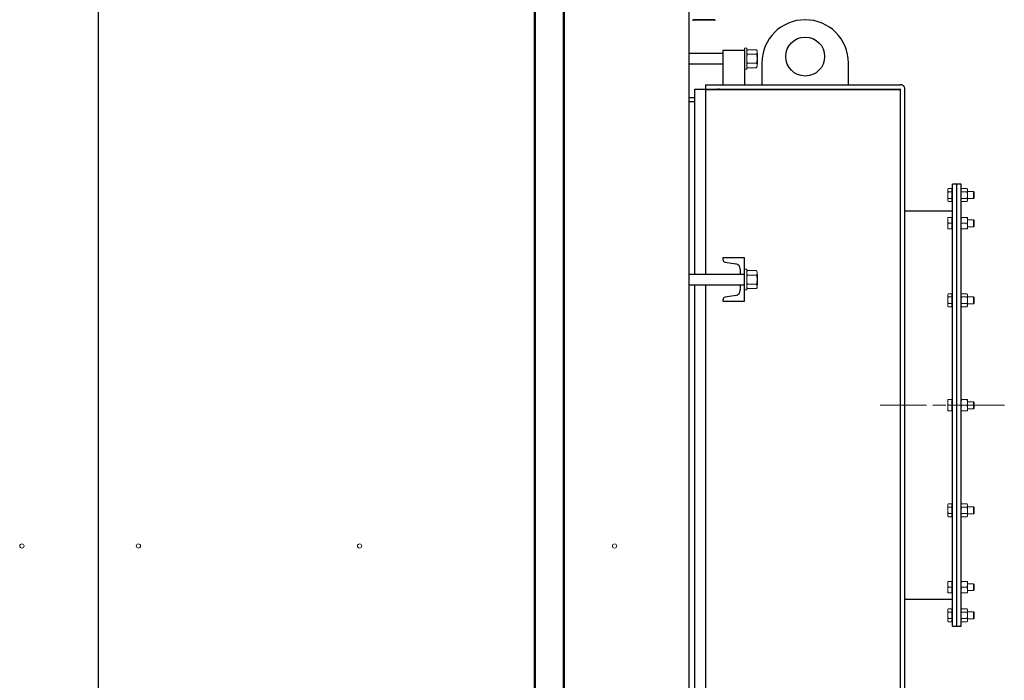
# Model space of a CAD drawing. Units: millimetres. Extents: x -9784 to 2096, y -2957 to 5443.
# Drawn here: x -3247 to -2110, y 2135 to 2897 of the extents above; entities that cross this region are included whole.
import ezdxf

# ---------------------------------------------------------------- set-up
doc = ezdxf.new("R2010")
doc.units = ezdxf.units.MM
doc.header["$LTSCALE"] = 10
doc.linetypes.add('AM_ISO08W050', pattern=[18, 12, -1.5, 3, -1.5])
doc.linetypes.add('AM_ISO08W050x2', pattern=[9, 6, -0.75, 1.5, -0.75])
for name, color, linetype, lineweight in [('1', 153, 'Continuous', 30), ('AM_0', 7, 'Continuous', 50), ('AM_4', 1, 'Continuous', 18), ('AM_6', 2, 'Continuous', 35), ('AM_7', 4, 'AM_ISO08W050', 15)]:
    doc.layers.add(name, color=color, linetype=linetype, lineweight=lineweight)

# ---------------------------------------------------------------- blocks, each defined once
blk = doc.blocks.new('L-BNX3000')
at = {"layer": '1'}
for p, q in [((-3156.1, 3340.3), (-3156.1, 1517.3)), ((-2473.3, 1512.3), (-2473.3, 3340.3)), ((-2443.9, 2897.3), (-2468.9, 2897.3)), ((-2443.9, 2896.7), (-2468.9, 2896.7)), ((-2434.5, 2858.3), (-2473.3, 2858.3)), ((-2434.5, 2862.3), (-2409.5, 2862.3)), ((-2434.5, 2862.3), (-2434.5, 2822.3)), ((-2409.5, 2862.3), (-2409.5, 2822.3)), ((-2473.3, 2846.3), (-2434.5, 2846.3)), ((-2389.5, 2847.3), (-2389.5, 2822.3)), ((-2289.5, 2822.3), (-2289.5, 2847.3)), ((-2454.5, 2822.3), (-2454.5, 2817.3)), ((-2454.5, 2822.3), (-2229.5, 2822.3)), ((-2467, 2603.3), (-2467, 2817.3)), ((-2467, 2817.3), (-2454.5, 2817.3)), ((-2454.5, 2817.3), (-2229.5, 2817.3)), ((-2454.5, 2816.3), (-2454.5, 2603.3)), ((-2229.5, 2816.3), (-2454.5, 2816.3)), ((-2442, 2816.3), (-2442, 2817.3)), ((-2441.3, 2816.3), (-2441.3, 2816.3)), ((-2440.3, 2817.3), (-2438.8, 2817.3)), ((-2437.8, 2816.3), (-2437.8, 2816.3)), ((-2229.5, 1777.3), (-2229.5, 2817.3)), ((-2229.5, 1777.3), (-2229.5, 2816.3)), ((-2224.5, 1777.3), (-2224.5, 2817.3)), ((-2473.3, 2807.3), (-2467, 2807.3)), ((-2467, 2802.3), (-2473.3, 2802.3)), ((-2164.5, 2707.3), (-2169.5, 2707.3)), ((-2169.5, 2452.3), (-2169.5, 2707.3)), ((-2159.5, 2707.3), (-2164.5, 2707.3)), ((-2164.5, 2452.3), (-2164.5, 2707.3)), ((-2159.5, 2452.3), (-2159.5, 2707.3)), ((-2169.5, 2676.3), (-2224.5, 2676.3)), ((-2434.5, 2622.3), (-2434.5, 2620.5)), ((-2409.5, 2622.3), (-2434.5, 2622.3)), ((-2432, 2617.5), (-2419.6, 2615.4)), ((-2409.5, 2603.9), (-2409.5, 2622.3)), ((-2414.5, 2609.5), (-2414.5, 2603.3)), ((-2414.5, 2603.3), (-2473.3, 2603.3)), ((-2409.5, 2603.3), (-2414.5, 2603.3)), ((-2409.5, 2590.6), (-2409.5, 2603.9)), ((-2473.3, 2591.3), (-2414.5, 2591.3)), ((-2467, 2023.3), (-2467, 2591.3)), ((-2454.5, 2591.3), (-2454.5, 2023.3)), ((-2414.5, 2591.3), (-2409.5, 2591.3)), ((-2414.5, 2591.3), (-2414.5, 2585)), ((-2409.5, 2572.3), (-2409.5, 2590.6)), ((-2434.5, 2574.1), (-2434.5, 2572.3)), ((-2434.5, 2572.3), (-2409.5, 2572.3)), ((-2419.6, 2579.1), (-2432, 2577)), ((-2169.5, 2197.3), (-2169.5, 2452.3)), ((-2164.5, 2197.3), (-2164.5, 2452.3)), ((-2159.5, 2197.3), (-2159.5, 2452.3)), ((-2224.5, 2228.3), (-2169.5, 2228.3)), ((-2169.5, 2197.3), (-2164.5, 2197.3)), ((-2164.5, 2197.3), (-2159.5, 2197.3))]:
    blk.add_line(p, q, dxfattribs=at)
blk.add_circle((-2339.5, 2854.8), 22.5, dxfattribs=at)
for centre, radius, start, end in [((-2468.9, 2897.3), 0.61, 180.0012, 270.0034), ((-2468.9, 2897.3), 0.01, 179.9586, 270.208), ((-2443.9, 2897.3), 0.61, 270.002, 0.0006), ((-2443.9, 2897.3), 0.01, 270.5988, 0.0441), ((-2339.5, 2847.2), 50, 0.0488, 179.9512), ((-2229.5, 2817.3), 5, 0.0001, 90.0011), ((-2440.3, 2816.3), 1, 90.0059, 178.8547), ((-2438.8, 2816.3), 1, 1.1453, 90.0009), ((-2229.5, 2817.3), 0.001, 0.7198, 88.8023), ((-2431.5, 2620.5), 3, 180, 260.537), ((-2420.5, 2609.5), 6, 0.0001, 80.5374), ((-2420.5, 2585), 6, 279.463, 0), ((-2431.5, 2574.1), 3, 99.463, 180)]:
    blk.add_arc(centre, radius, start, end, dxfattribs=at)
at = {"layer": 'AM_0'}
for p, q in [((-2651.9, 3576.4), (-2651.9, 2019.3)), ((-2618.2, 2019.3), (-2618.2, 3576.4))]:
    blk.add_line(p, q, dxfattribs=at)
at = {"layer": 'AM_4'}
for p, q in [((-2407, 2864.3), (-2409.5, 2864.3)), ((-2409.5, 2864.3), (-2409.5, 2862.3)), ((-2407, 2864.3), (-2407, 2840.3)), ((-2406.2, 2862.7), (-2407, 2861.3)), ((-2406.2, 2862.7), (-2395.8, 2862.7)), ((-2406.2, 2857.5), (-2395.8, 2857.5)), ((-2395, 2861.3), (-2395.8, 2862.7)), ((-2395, 2861.3), (-2395, 2860.1)), ((-2395, 2852.3), (-2395, 2860.1)), ((-2394.5, 2858.3), (-2395, 2858.3)), ((-2394.5, 2858.3), (-2394.5, 2846.3)), ((-2407, 2843.3), (-2406.2, 2841.9)), ((-2406.2, 2847.1), (-2395.8, 2847.1)), ((-2395.8, 2841.9), (-2395, 2843.3)), ((-2395, 2844.5), (-2395, 2852.3)), ((-2395, 2846.3), (-2394.5, 2846.3)), ((-2395, 2843.3), (-2395, 2844.5)), ((-2409.5, 2840.3), (-2407, 2840.3)), ((-2406.2, 2841.9), (-2395.8, 2841.9)), ((-2174.3, 2702.3), (-2174.8, 2701.3)), ((-2174.8, 2701.3), (-2174.8, 2700.4)), ((-2174.3, 2698.5), (-2174.8, 2700.4)), ((-2174.8, 2700.4), (-2174.8, 2694.8)), ((-2170.1, 2702.3), (-2174.3, 2702.3)), ((-2170.1, 2698.5), (-2174.3, 2698.5)), ((-2170.1, 2702.3), (-2170.1, 2700.4)), ((-2169.5, 2701.3), (-2170.1, 2701.3)), ((-2170.1, 2700.4), (-2170.1, 2698.5)), ((-2170.1, 2698.5), (-2170.1, 2694.8)), ((-2159, 2702.3), (-2159.5, 2701.3)), ((-2159, 2702.3), (-2159.5, 2700.4)), ((-2152.6, 2702.3), (-2159, 2702.3)), ((-2152.6, 2698.5), (-2159, 2698.5)), ((-2152, 2701.3), (-2152.6, 2702.3)), ((-2152.6, 2702.3), (-2152, 2700.4)), ((-2152, 2700.4), (-2152, 2701.3)), ((-2152, 2694.8), (-2152, 2700.4)), ((-2145.2, 2698.8), (-2152, 2698.8)), ((-2144.5, 2698.1), (-2145.2, 2698.8)), ((-2145.2, 2690.8), (-2145.2, 2698.8)), ((-2144.5, 2691.5), (-2144.5, 2698.1)), ((-2174.8, 2694.8), (-2174.8, 2689.1)), ((-2174.3, 2687.3), (-2174.8, 2689.1)), ((-2174.8, 2689.1), (-2174.8, 2688.3)), ((-2174.8, 2688.3), (-2174.3, 2687.3)), ((-2170.1, 2691), (-2174.3, 2691)), ((-2170.1, 2687.3), (-2174.3, 2687.3)), ((-2170.1, 2694.8), (-2170.1, 2691)), ((-2170.1, 2691), (-2170.1, 2689.1)), ((-2170.1, 2689.1), (-2170.1, 2687.3)), ((-2170.1, 2688.3), (-2169.5, 2688.3)), ((-2159, 2691), (-2159.5, 2689.1)), ((-2159.5, 2688.3), (-2159, 2687.3)), ((-2152.6, 2691), (-2159, 2691)), ((-2152.6, 2687.3), (-2159, 2687.3)), ((-2152.6, 2691), (-2152, 2689.1)), ((-2152.6, 2687.3), (-2152, 2688.3)), ((-2152, 2689.1), (-2152, 2694.8)), ((-2152, 2690.8), (-2145.2, 2690.8)), ((-2152, 2688.3), (-2152, 2689.1)), ((-2145.2, 2690.8), (-2144.5, 2691.5)), ((-2174.3, 2668.8), (-2174.8, 2668.8)), ((-2174.8, 2668.8), (-2174.8, 2665.5)), ((-2174.3, 2662.3), (-2174.8, 2665.5)), ((-2174.8, 2665.5), (-2174.8, 2659)), ((-2170.1, 2668.8), (-2174.3, 2668.8)), ((-2170.1, 2662.3), (-2174.3, 2662.3)), ((-2169.5, 2668.8), (-2170.1, 2668.8)), ((-2170.1, 2668.8), (-2170.1, 2665.5)), ((-2170.1, 2665.5), (-2170.1, 2662.3)), ((-2170.1, 2662.3), (-2170.1, 2659)), ((-2159, 2668.8), (-2159.5, 2665.5)), ((-2152.6, 2668.8), (-2159, 2668.8)), ((-2152.6, 2662.3), (-2159, 2662.3)), ((-2152.6, 2668.8), (-2152, 2665.5)), ((-2152, 2665.5), (-2152, 2668.8)), ((-2145.2, 2666.3), (-2152, 2666.3)), ((-2152, 2659), (-2152, 2665.5)), ((-2144.5, 2665.6), (-2145.2, 2666.3)), ((-2145.2, 2658.3), (-2145.2, 2666.3)), ((-2144.5, 2659), (-2144.5, 2665.6)), ((-2174.8, 2659), (-2174.8, 2655.8)), ((-2170.1, 2655.8), (-2174.3, 2655.8)), ((-2170.1, 2659), (-2170.1, 2655.8)), ((-2170.1, 2655.8), (-2169.5, 2655.8)), ((-2159, 2655.8), (-2159.5, 2655.8)), ((-2152.6, 2655.8), (-2159, 2655.8)), ((-2152.6, 2655.8), (-2152, 2655.8)), ((-2152, 2655.8), (-2152, 2659)), ((-2152, 2658.3), (-2145.2, 2658.3)), ((-2145.2, 2658.3), (-2144.5, 2659)), ((-2407, 2609.3), (-2409.5, 2609.3)), ((-2407, 2585.3), (-2407, 2609.3)), ((-2406.2, 2607.7), (-2407, 2606.3)), ((-2406.2, 2607.7), (-2395.8, 2607.7)), ((-2395, 2606.3), (-2395.8, 2607.7)), ((-2395, 2605.1), (-2395, 2606.3)), ((-2395, 2597.3), (-2395, 2605.1)), ((-2406.2, 2602.5), (-2395.8, 2602.5)), ((-2394.5, 2603.3), (-2395, 2603.3)), ((-2395, 2589.5), (-2395, 2597.3)), ((-2394.5, 2603.3), (-2394.5, 2591.3)), ((-2409.5, 2585.3), (-2407, 2585.3)), ((-2407, 2588.3), (-2406.2, 2586.9)), ((-2406.2, 2592.1), (-2395.8, 2592.1)), ((-2406.2, 2586.9), (-2395.8, 2586.9)), ((-2395.8, 2586.9), (-2395, 2588.3)), ((-2395, 2591.3), (-2394.5, 2591.3)), ((-2395, 2589.5), (-2395, 2588.3)), ((-2174.3, 2581), (-2174.8, 2580)), ((-2174.8, 2580), (-2174.8, 2579.2)), ((-2174.3, 2577.3), (-2174.8, 2579.2)), ((-2174.8, 2579.2), (-2174.8, 2573.5)), ((-2174.3, 2569.8), (-2174.8, 2573.5)), ((-2174.8, 2573.5), (-2174.8, 2567.9)), ((-2170.1, 2581), (-2174.3, 2581)), ((-2170.1, 2577.3), (-2174.3, 2577.3)), ((-2170.1, 2581), (-2170.1, 2579.2)), ((-2169.5, 2580), (-2170.1, 2580)), ((-2170.1, 2579.2), (-2170.1, 2577.3)), ((-2170.1, 2577.3), (-2170.1, 2573.5)), ((-2170.1, 2573.5), (-2170.1, 2569.8)), ((-2159, 2581), (-2159.5, 2580)), ((-2159, 2581), (-2159.5, 2579.2)), ((-2159, 2577.3), (-2159.5, 2573.5)), ((-2152.6, 2581), (-2159, 2581)), ((-2152.6, 2577.3), (-2159, 2577.3)), ((-2152, 2580), (-2152.6, 2581)), ((-2152.6, 2581), (-2152, 2579.2)), ((-2152.6, 2577.3), (-2152, 2573.5)), ((-2152, 2579.2), (-2152, 2580)), ((-2152, 2573.5), (-2152, 2579.2)), ((-2145.2, 2577.5), (-2152, 2577.5)), ((-2152, 2567.9), (-2152, 2573.5)), ((-2144.5, 2576.8), (-2145.2, 2577.5)), ((-2145.2, 2569.5), (-2145.2, 2577.5)), ((-2145.2, 2569.5), (-2144.5, 2570.2)), ((-2144.5, 2570.2), (-2144.5, 2576.8)), ((-2174.8, 2567.9), (-2174.8, 2567)), ((-2174.8, 2567), (-2174.3, 2566)), ((-2170.1, 2569.8), (-2174.3, 2569.8)), ((-2170.1, 2566), (-2174.3, 2566)), ((-2170.1, 2569.8), (-2170.1, 2567.9)), ((-2170.1, 2567.9), (-2170.1, 2566)), ((-2170.1, 2567), (-2169.5, 2567)), ((-2159.5, 2567), (-2159, 2566)), ((-2152.6, 2569.8), (-2159, 2569.8)), ((-2152.6, 2566), (-2159, 2566)), ((-2152.6, 2566), (-2152, 2567)), ((-2152, 2569.5), (-2145.2, 2569.5)), ((-2152, 2567), (-2152, 2567.9)), ((-2174.8, 2458.8), (-2174.8, 2455.5)), ((-2170.1, 2458.8), (-2174.3, 2458.8)), ((-2169.5, 2458.8), (-2170.1, 2458.8)), ((-2170.1, 2458.8), (-2170.1, 2455.5)), ((-2159, 2458.8), (-2159.5, 2455.5)), ((-2152.6, 2458.8), (-2159, 2458.8)), ((-2152.6, 2458.8), (-2152, 2455.5)), ((-2152, 2455.5), (-2152, 2458.8)), ((-2145.2, 2456.3), (-2152, 2456.3)), ((-2144.5, 2455.6), (-2145.2, 2456.3)), ((-2145.2, 2448.3), (-2145.2, 2456.3)), ((-2174.8, 2455.5), (-2174.8, 2449)), ((-2174.3, 2452.3), (-2174.8, 2455.5)), ((-2174.3, 2445.8), (-2174.8, 2449)), ((-2174.8, 2449), (-2174.8, 2445.8)), ((-2170.1, 2452.3), (-2174.3, 2452.3)), ((-2170.1, 2445.8), (-2174.3, 2445.8)), ((-2170.1, 2455.5), (-2170.1, 2452.3)), ((-2170.1, 2452.3), (-2170.1, 2449)), ((-2170.1, 2449), (-2170.1, 2445.8)), ((-2170.1, 2445.8), (-2169.5, 2445.8)), ((-2159, 2452.3), (-2159.5, 2449)), ((-2152.6, 2452.3), (-2159, 2452.3)), ((-2152.6, 2445.8), (-2159, 2445.8)), ((-2152.6, 2452.3), (-2152, 2449)), ((-2152, 2449), (-2152, 2455.5)), ((-2152, 2445.8), (-2152, 2449)), ((-2152, 2448.3), (-2145.2, 2448.3)), ((-2145.2, 2448.3), (-2144.5, 2449)), ((-2144.5, 2449), (-2144.5, 2455.6)), ((-2174.3, 2338.5), (-2174.8, 2337.5)), ((-2174.8, 2336.7), (-2174.8, 2337.5)), ((-2174.8, 2336.7), (-2174.8, 2331)), ((-2170.1, 2338.5), (-2174.3, 2338.5)), ((-2170.1, 2334.8), (-2174.3, 2334.8)), ((-2170.1, 2338.5), (-2170.1, 2336.7)), ((-2169.5, 2337.5), (-2170.1, 2337.5)), ((-2170.1, 2336.7), (-2170.1, 2334.8)), ((-2170.1, 2334.8), (-2170.1, 2331)), ((-2159, 2338.5), (-2159.5, 2337.5)), ((-2159, 2334.8), (-2159.5, 2331)), ((-2152.6, 2338.5), (-2159, 2338.5)), ((-2152.6, 2334.8), (-2159, 2334.8)), ((-2152, 2337.5), (-2152.6, 2338.5)), ((-2152.6, 2334.8), (-2152, 2331)), ((-2152, 2336.7), (-2152, 2337.5)), ((-2152, 2331), (-2152, 2336.7)), ((-2145.2, 2335), (-2152, 2335)), ((-2144.5, 2334.3), (-2145.2, 2335)), ((-2145.2, 2334.5), (-2145.2, 2335)), ((-2145.2, 2327), (-2145.2, 2334.5)), ((-2144.5, 2333.9), (-2144.5, 2334.3)), ((-2144.5, 2327.7), (-2144.5, 2333.9)), ((-2174.3, 2327.3), (-2174.8, 2331)), ((-2174.8, 2331), (-2174.8, 2325.4)), ((-2174.3, 2323.5), (-2174.8, 2325.4)), ((-2174.8, 2325.4), (-2174.8, 2324.5)), ((-2174.8, 2324.5), (-2174.3, 2323.5)), ((-2170.1, 2327.3), (-2174.3, 2327.3)), ((-2170.1, 2323.5), (-2174.3, 2323.5)), ((-2170.1, 2331), (-2170.1, 2327.3)), ((-2170.1, 2327.3), (-2170.1, 2325.4)), ((-2170.1, 2325.4), (-2170.1, 2323.5)), ((-2170.1, 2324.5), (-2169.5, 2324.5)), ((-2159, 2327.3), (-2159.5, 2325.4)), ((-2159.5, 2324.5), (-2159, 2323.5)), ((-2152.6, 2327.3), (-2159, 2327.3)), ((-2152.6, 2323.5), (-2159, 2323.5)), ((-2152.6, 2327.3), (-2152, 2325.4)), ((-2152.6, 2323.5), (-2152, 2324.5)), ((-2152, 2325.4), (-2152, 2331)), ((-2152, 2327), (-2145.2, 2327)), ((-2152, 2324.5), (-2152, 2325.4)), ((-2145.2, 2327), (-2144.5, 2327.7)), ((-2174.3, 2248.8), (-2174.8, 2248.8)), ((-2174.8, 2245.5), (-2174.8, 2248.8)), ((-2174.8, 2245.5), (-2174.8, 2239)), ((-2170.1, 2248.8), (-2174.3, 2248.8)), ((-2170.1, 2242.3), (-2174.3, 2242.3)), ((-2169.5, 2248.8), (-2170.1, 2248.8)), ((-2170.1, 2248.8), (-2170.1, 2245.5)), ((-2170.1, 2245.5), (-2170.1, 2242.3)), ((-2170.1, 2242.3), (-2170.1, 2239)), ((-2159, 2242.3), (-2159.5, 2239)), ((-2152.6, 2248.8), (-2159, 2248.8)), ((-2152.6, 2242.3), (-2159, 2242.3)), ((-2152.6, 2242.3), (-2152, 2239)), ((-2152, 2245.5), (-2152, 2248.8)), ((-2145.2, 2246.3), (-2152, 2246.3)), ((-2152, 2239), (-2152, 2245.5)), ((-2144.5, 2245.6), (-2145.2, 2246.3)), ((-2145.2, 2244.3), (-2145.2, 2246.3)), ((-2145.2, 2238.3), (-2145.2, 2244.3)), ((-2144.5, 2243.9), (-2144.5, 2245.6)), ((-2144.5, 2239), (-2144.5, 2243.9)), ((-2174.3, 2235.8), (-2174.8, 2239)), ((-2174.8, 2239), (-2174.8, 2235.8)), ((-2170.1, 2235.8), (-2174.3, 2235.8)), ((-2170.1, 2239), (-2170.1, 2235.8)), ((-2170.1, 2235.8), (-2169.5, 2235.8)), ((-2159, 2235.8), (-2159.5, 2235.8)), ((-2152.6, 2235.8), (-2159, 2235.8)), ((-2152.6, 2235.8), (-2152, 2235.8)), ((-2152, 2235.8), (-2152, 2239)), ((-2152, 2238.3), (-2145.2, 2238.3)), ((-2145.2, 2238.3), (-2144.5, 2239)), ((-2174.3, 2217.3), (-2174.8, 2216.3)), ((-2174.8, 2216.3), (-2174.8, 2215.4)), ((-2174.3, 2213.5), (-2174.8, 2215.4)), ((-2174.8, 2209.8), (-2174.8, 2215.4)), ((-2174.8, 2209.8), (-2174.8, 2204.1)), ((-2170.1, 2217.3), (-2174.3, 2217.3)), ((-2170.1, 2213.5), (-2174.3, 2213.5)), ((-2170.1, 2206), (-2174.3, 2206)), ((-2170.1, 2217.3), (-2170.1, 2215.4)), ((-2169.5, 2216.3), (-2170.1, 2216.3)), ((-2170.1, 2215.4), (-2170.1, 2213.5)), ((-2170.1, 2213.5), (-2170.1, 2209.8)), ((-2170.1, 2209.8), (-2170.1, 2206)), ((-2170.1, 2206), (-2170.1, 2204.1)), ((-2159, 2217.3), (-2159.5, 2216.3)), ((-2159, 2217.3), (-2159.5, 2215.4)), ((-2159, 2206), (-2159.5, 2204.1)), ((-2152.6, 2217.3), (-2159, 2217.3)), ((-2152.6, 2213.5), (-2159, 2213.5)), ((-2152.6, 2206), (-2159, 2206)), ((-2152, 2216.3), (-2152.6, 2217.3)), ((-2152.6, 2217.3), (-2152, 2215.4)), ((-2152.6, 2206), (-2152, 2204.1)), ((-2152, 2215.4), (-2152, 2216.3)), ((-2152, 2209.8), (-2152, 2215.4)), ((-2145.2, 2213.8), (-2152, 2213.8)), ((-2152, 2204.1), (-2152, 2209.8)), ((-2144.5, 2213.1), (-2145.2, 2213.8)), ((-2145.2, 2209.8), (-2145.2, 2213.8)), ((-2145.2, 2205.8), (-2145.2, 2209.8)), ((-2145.2, 2205.8), (-2144.5, 2206.5)), ((-2144.5, 2209.8), (-2144.5, 2213.1)), ((-2144.5, 2206.5), (-2144.5, 2209.8)), ((-2174.3, 2202.3), (-2174.8, 2204.1)), ((-2174.8, 2204.1), (-2174.8, 2203.3)), ((-2174.8, 2203.3), (-2174.3, 2202.3)), ((-2170.1, 2202.3), (-2174.3, 2202.3)), ((-2170.1, 2204.1), (-2170.1, 2202.3)), ((-2170.1, 2203.3), (-2169.5, 2203.3)), ((-2159.5, 2203.3), (-2159, 2202.3)), ((-2152.6, 2202.3), (-2159, 2202.3)), ((-2152.6, 2202.3), (-2152, 2203.3)), ((-2152, 2205.8), (-2145.2, 2205.8)), ((-2152, 2203.3), (-2152, 2204.1))]:
    blk.add_line(p, q, dxfattribs=at)
for centre in [(-3244.1, 2289.8), (-3109.5, 2289.8), (-2854.1, 2289.8), (-2559.7, 2289.8)]:
    blk.add_circle(centre, 2.5, dxfattribs=at)
for points, knots in [([(-2407, 2860.1), (-2407, 2860.1), (-2407, 2860.6), (-2406.9, 2861.5), (-2406.4, 2862.3), (-2406.2, 2862.7)], [0, 0, 0, 0, 0.0700903, 0.5307871, 1, 1, 1, 1]), ([(-2406.2, 2857.5), (-2406.5, 2857.9), (-2406.9, 2858.7), (-2407, 2859.6), (-2407, 2860.1)], [0, 0, 0, 0, 0.495456, 1, 1, 1, 1]), ([(-2407, 2852.3), (-2407, 2852.4), (-2407, 2853.3), (-2406.9, 2855.1), (-2406.4, 2856.7), (-2406.2, 2857.5)], [0, 0, 0, 0, 0.0700914, 0.530784, 1, 1, 1, 1]), ([(-2395, 2860.1), (-2395, 2860.1), (-2395, 2860.6), (-2395.2, 2861.5), (-2395.6, 2862.3), (-2395.8, 2862.7)], [0, 0, 0, 0, 0.070091, 0.530785, 1, 1, 1, 1]), ([(-2395.8, 2857.5), (-2395.6, 2857.9), (-2395.2, 2858.7), (-2395.1, 2859.6), (-2395, 2860.1)], [0, 0, 0, 0, 0.495456, 1, 1, 1, 1]), ([(-2395, 2852.3), (-2395, 2852.4), (-2395, 2853.3), (-2395.2, 2855.1), (-2395.6, 2856.7), (-2395.8, 2857.5)], [0, 0, 0, 0, 0.070092, 0.530782, 1, 1, 1, 1]), ([(-2406.2, 2847.1), (-2406.5, 2847.9), (-2406.9, 2849.6), (-2407, 2851.4), (-2407, 2852.3)], [0, 0, 0, 0, 0.495456, 1, 1, 1, 1]), ([(-2407, 2844.5), (-2407, 2844.7), (-2407, 2845.6), (-2406.5, 2846.5), (-2406.2, 2847.1)], [0, 0, 0, 0, 0.268639, 1, 1, 1, 1]), ([(-2406.2, 2841.9), (-2406.4, 2842.1), (-2406.8, 2842.9), (-2406.9, 2843.8), (-2407, 2844.5)], [0, 0, 0, 0, 0.2575555, 1, 1, 1, 1]), ([(-2395.8, 2847.1), (-2395.6, 2847.9), (-2395.2, 2849.6), (-2395.1, 2851.4), (-2395, 2852.3)], [0, 0, 0, 0, 0.495456, 1, 1, 1, 1]), ([(-2395, 2844.5), (-2395, 2844.7), (-2395.1, 2845.6), (-2395.5, 2846.5), (-2395.8, 2847.1)], [0, 0, 0, 0, 0.268639, 1, 1, 1, 1]), ([(-2395.8, 2841.9), (-2395.7, 2842.1), (-2395.2, 2842.9), (-2395.1, 2843.8), (-2395, 2844.5)], [0, 0, 0, 0, 0.2575555, 1, 1, 1, 1]), ([(-2174.8, 2700.4), (-2174.8, 2700.5), (-2174.8, 2701.1), (-2174.5, 2701.7), (-2174.3, 2702.3)], [0, 0, 0, 0, 0.070215, 1, 1, 1, 1]), ([(-2174.8, 2694.8), (-2174.8, 2695.8), (-2174.7, 2697), (-2174.3, 2698.3), (-2174.3, 2698.5)], [0, 0, 0, 0, 0.7762828, 1, 1, 1, 1]), ([(-2159.5, 2700.4), (-2159.5, 2700.4), (-2159.5, 2699.7), (-2159.2, 2699.1), (-2159, 2698.5)], [0, 0, 0, 0, 0.070216, 1, 1, 1, 1]), ([(-2159.5, 2694.8), (-2159.5, 2695.1), (-2159.5, 2696.4), (-2159.2, 2697.6), (-2159, 2698.5)], [0, 0, 0, 0, 0.268634, 1, 1, 1, 1]), ([(-2152, 2700.4), (-2152, 2700.4), (-2152, 2699.7), (-2152.3, 2699.1), (-2152.6, 2698.5)], [0, 0, 0, 0, 0.070216, 1, 1, 1, 1]), ([(-2152, 2694.8), (-2152, 2695.1), (-2152.1, 2696.4), (-2152.4, 2697.6), (-2152.6, 2698.5)], [0, 0, 0, 0, 0.268634, 1, 1, 1, 1]), ([(-2174.3, 2691), (-2174.5, 2692), (-2174.8, 2693.2), (-2174.8, 2694.5), (-2174.8, 2694.8)], [0, 0, 0, 0, 0.758152, 1, 1, 1, 1]), ([(-2174.8, 2689.1), (-2174.8, 2689.2), (-2174.8, 2689.8), (-2174.5, 2690.4), (-2174.3, 2691)], [0, 0, 0, 0, 0.070215, 1, 1, 1, 1]), ([(-2159, 2691), (-2159, 2691.3), (-2159.4, 2692.6), (-2159.5, 2693.8), (-2159.5, 2694.8)], [0, 0, 0, 0, 0.257543, 1, 1, 1, 1]), ([(-2159.5, 2689.1), (-2159.5, 2689.1), (-2159.5, 2688.5), (-2159.2, 2687.8), (-2159, 2687.3)], [0, 0, 0, 0, 0.070216, 1, 1, 1, 1]), ([(-2152.6, 2691), (-2152.5, 2691.3), (-2152.2, 2692.6), (-2152.1, 2693.8), (-2152, 2694.8)], [0, 0, 0, 0, 0.257543, 1, 1, 1, 1]), ([(-2152, 2689.1), (-2152, 2689.1), (-2152, 2688.5), (-2152.3, 2687.8), (-2152.6, 2687.3)], [0, 0, 0, 0, 0.070216, 1, 1, 1, 1]), ([(-2174.8, 2665.5), (-2174.8, 2665.6), (-2174.8, 2666.7), (-2174.5, 2667.8), (-2174.3, 2668.8)], [0, 0, 0, 0, 0.0702147, 1, 1, 1, 1]), ([(-2174.8, 2659), (-2174.8, 2659.9), (-2174.7, 2661), (-2174.3, 2662.1), (-2174.3, 2662.3)], [0, 0, 0, 0, 0.776285, 1, 1, 1, 1]), ([(-2159.5, 2668.8), (-2159.5, 2668.8), (-2159.5, 2668.8), (-2159.2, 2668.8), (-2159, 2668.8)], [0, 0, 0, 0, 0.070215, 1, 1, 1, 1]), ([(-2159.5, 2665.5), (-2159.5, 2665.5), (-2159.5, 2664.4), (-2159.2, 2663.3), (-2159, 2662.3)], [0, 0, 0, 0, 0.0702163, 1, 1, 1, 1]), ([(-2159.5, 2659), (-2159.5, 2659.3), (-2159.5, 2660.4), (-2159.2, 2661.5), (-2159, 2662.3)], [0, 0, 0, 0, 0.26863, 1, 1, 1, 1]), ([(-2152, 2668.8), (-2152, 2668.8), (-2152, 2668.8), (-2152.3, 2668.8), (-2152.6, 2668.8)], [0, 0, 0, 0, 0.070215, 1, 1, 1, 1]), ([(-2152, 2665.5), (-2152, 2665.5), (-2152, 2664.4), (-2152.3, 2663.3), (-2152.6, 2662.3)], [0, 0, 0, 0, 0.0702163, 1, 1, 1, 1]), ([(-2152, 2659), (-2152, 2659.3), (-2152.1, 2660.4), (-2152.4, 2661.5), (-2152.6, 2662.3)], [0, 0, 0, 0, 0.26863, 1, 1, 1, 1]), ([(-2174.3, 2655.8), (-2174.5, 2656.6), (-2174.8, 2657.7), (-2174.8, 2658.8), (-2174.8, 2659)], [0, 0, 0, 0, 0.758151, 1, 1, 1, 1]), ([(-2174.8, 2655.8), (-2174.8, 2655.8), (-2174.8, 2655.8), (-2174.5, 2655.8), (-2174.3, 2655.8)], [0, 0, 0, 0, 0.070213, 1, 1, 1, 1]), ([(-2159, 2655.8), (-2159, 2656.1), (-2159.4, 2657.1), (-2159.5, 2658.2), (-2159.5, 2659)], [0, 0, 0, 0, 0.257545, 1, 1, 1, 1]), ([(-2152.6, 2655.8), (-2152.5, 2656.1), (-2152.2, 2657.1), (-2152.1, 2658.2), (-2152, 2659)], [0, 0, 0, 0, 0.257545, 1, 1, 1, 1]), ([(-2407, 2605.1), (-2407, 2605.1), (-2407, 2605.6), (-2406.9, 2606.5), (-2406.4, 2607.3), (-2406.2, 2607.7)], [0, 0, 0, 0, 0.0700918, 0.5307871, 1, 1, 1, 1]), ([(-2406.2, 2602.5), (-2406.5, 2602.9), (-2406.9, 2603.7), (-2407, 2604.6), (-2407, 2605.1)], [0, 0, 0, 0, 0.495455, 1, 1, 1, 1]), ([(-2395, 2605.1), (-2395, 2605.1), (-2395, 2605.6), (-2395.2, 2606.5), (-2395.6, 2607.3), (-2395.8, 2607.7)], [0, 0, 0, 0, 0.0700926, 0.5307852, 1, 1, 1, 1]), ([(-2395.8, 2602.5), (-2395.6, 2602.9), (-2395.2, 2603.7), (-2395.1, 2604.6), (-2395, 2605.1)], [0, 0, 0, 0, 0.495455, 1, 1, 1, 1]), ([(-2407, 2597.3), (-2407, 2597.4), (-2407, 2598.3), (-2406.9, 2600.1), (-2406.4, 2601.7), (-2406.2, 2602.5)], [0, 0, 0, 0, 0.0700914, 0.530784, 1, 1, 1, 1]), ([(-2406.2, 2592.1), (-2406.5, 2592.9), (-2406.9, 2594.6), (-2407, 2596.4), (-2407, 2597.3)], [0, 0, 0, 0, 0.495456, 1, 1, 1, 1]), ([(-2395, 2597.3), (-2395, 2597.4), (-2395, 2598.3), (-2395.2, 2600.1), (-2395.6, 2601.7), (-2395.8, 2602.5)], [0, 0, 0, 0, 0.070092, 0.530782, 1, 1, 1, 1]), ([(-2395.8, 2592.1), (-2395.6, 2592.9), (-2395.2, 2594.6), (-2395.1, 2596.4), (-2395, 2597.3)], [0, 0, 0, 0, 0.495456, 1, 1, 1, 1]), ([(-2406.2, 2592.1), (-2406.4, 2591.9), (-2406.8, 2591), (-2406.9, 2590.1), (-2407, 2589.5)], [0, 0, 0, 0, 0.257555, 1, 1, 1, 1]), ([(-2407, 2589.5), (-2407, 2589.2), (-2407, 2588.4), (-2406.5, 2587.5), (-2406.2, 2586.9)], [0, 0, 0, 0, 0.268634, 1, 1, 1, 1]), ([(-2395.8, 2592.1), (-2395.7, 2591.9), (-2395.2, 2591), (-2395.1, 2590.1), (-2395, 2589.5)], [0, 0, 0, 0, 0.257555, 1, 1, 1, 1]), ([(-2395, 2589.5), (-2395, 2589.2), (-2395.1, 2588.4), (-2395.5, 2587.5), (-2395.8, 2586.9)], [0, 0, 0, 0, 0.268634, 1, 1, 1, 1]), ([(-2174.8, 2579.2), (-2174.8, 2579.2), (-2174.8, 2579.8), (-2174.5, 2580.5), (-2174.3, 2581)], [0, 0, 0, 0, 0.070215, 1, 1, 1, 1]), ([(-2174.8, 2573.5), (-2174.8, 2573.6), (-2174.8, 2574.9), (-2174.5, 2576.1), (-2174.3, 2577.3)], [0, 0, 0, 0, 0.070213, 1, 1, 1, 1]), ([(-2159.5, 2579.2), (-2159.5, 2579.1), (-2159.5, 2578.5), (-2159.2, 2577.9), (-2159, 2577.3)], [0, 0, 0, 0, 0.070216, 1, 1, 1, 1]), ([(-2159.5, 2573.5), (-2159.5, 2573.4), (-2159.5, 2572.2), (-2159.2, 2570.9), (-2159, 2569.8)], [0, 0, 0, 0, 0.070216, 1, 1, 1, 1]), ([(-2152, 2579.2), (-2152, 2579.1), (-2152, 2578.5), (-2152.3, 2577.9), (-2152.6, 2577.3)], [0, 0, 0, 0, 0.070216, 1, 1, 1, 1]), ([(-2152, 2573.5), (-2152, 2573.4), (-2152, 2572.2), (-2152.3, 2570.9), (-2152.6, 2569.8)], [0, 0, 0, 0, 0.070216, 1, 1, 1, 1]), ([(-2174.8, 2567.9), (-2174.8, 2568.4), (-2174.7, 2569), (-2174.3, 2569.6), (-2174.3, 2569.8)], [0, 0, 0, 0, 0.776282, 1, 1, 1, 1]), ([(-2174.3, 2566), (-2174.5, 2566.5), (-2174.8, 2567.1), (-2174.8, 2567.7), (-2174.8, 2567.9)], [0, 0, 0, 0, 0.758154, 1, 1, 1, 1]), ([(-2159.5, 2567.9), (-2159.5, 2568.1), (-2159.5, 2568.7), (-2159.2, 2569.3), (-2159, 2569.8)], [0, 0, 0, 0, 0.2686339, 1, 1, 1, 1]), ([(-2159, 2566), (-2159, 2566.2), (-2159.4, 2566.8), (-2159.5, 2567.4), (-2159.5, 2567.9)], [0, 0, 0, 0, 0.257548, 1, 1, 1, 1]), ([(-2152, 2567.9), (-2152, 2568.1), (-2152.1, 2568.7), (-2152.4, 2569.3), (-2152.6, 2569.8)], [0, 0, 0, 0, 0.2686339, 1, 1, 1, 1]), ([(-2152.6, 2566), (-2152.5, 2566.2), (-2152.2, 2566.8), (-2152.1, 2567.4), (-2152, 2567.9)], [0, 0, 0, 0, 0.257548, 1, 1, 1, 1]), ([(-2174.8, 2455.5), (-2174.8, 2455.6), (-2174.8, 2456.7), (-2174.5, 2457.8), (-2174.3, 2458.8)], [0, 0, 0, 0, 0.070215, 1, 1, 1, 1]), ([(-2174.3, 2458.8), (-2174.3, 2458.8), (-2174.7, 2458.8), (-2174.8, 2458.8), (-2174.8, 2458.8)], [0, 0, 0, 0, 0.2237172, 1, 1, 1, 1]), ([(-2159.5, 2458.8), (-2159.5, 2458.8), (-2159.5, 2458.8), (-2159.2, 2458.8), (-2159, 2458.8)], [0, 0, 0, 0, 0.268634, 1, 1, 1, 1]), ([(-2152, 2458.8), (-2152, 2458.8), (-2152.1, 2458.8), (-2152.4, 2458.8), (-2152.6, 2458.8)], [0, 0, 0, 0, 0.268634, 1, 1, 1, 1]), ([(-2174.8, 2449), (-2174.8, 2449.1), (-2174.8, 2450.2), (-2174.5, 2451.3), (-2174.3, 2452.3)], [0, 0, 0, 0, 0.070215, 1, 1, 1, 1]), ([(-2174.8, 2445.8), (-2174.8, 2445.8), (-2174.7, 2445.8), (-2174.3, 2445.8), (-2174.3, 2445.8)], [0, 0, 0, 0, 0.7762828, 1, 1, 1, 1]), ([(-2159.5, 2455.5), (-2159.5, 2455.5), (-2159.5, 2454.4), (-2159.2, 2453.3), (-2159, 2452.3)], [0, 0, 0, 0, 0.070216, 1, 1, 1, 1]), ([(-2159.5, 2449), (-2159.5, 2449), (-2159.5, 2447.9), (-2159.2, 2446.8), (-2159, 2445.8)], [0, 0, 0, 0, 0.070216, 1, 1, 1, 1]), ([(-2159.5, 2445.8), (-2159.5, 2445.8), (-2159.5, 2445.8), (-2159.2, 2445.8), (-2159, 2445.8)], [0, 0, 0, 0, 0.268634, 1, 1, 1, 1]), ([(-2152, 2455.5), (-2152, 2455.5), (-2152, 2454.4), (-2152.3, 2453.3), (-2152.6, 2452.3)], [0, 0, 0, 0, 0.070216, 1, 1, 1, 1]), ([(-2152, 2449), (-2152, 2449), (-2152, 2447.9), (-2152.3, 2446.8), (-2152.6, 2445.8)], [0, 0, 0, 0, 0.070216, 1, 1, 1, 1]), ([(-2152, 2445.8), (-2152, 2445.8), (-2152.1, 2445.8), (-2152.4, 2445.8), (-2152.6, 2445.8)], [0, 0, 0, 0, 0.268634, 1, 1, 1, 1]), ([(-2174.8, 2336.7), (-2174.8, 2336.8), (-2174.8, 2337.4), (-2174.5, 2338.1), (-2174.3, 2338.5)], [0, 0, 0, 0, 0.241846, 1, 1, 1, 1]), ([(-2174.3, 2334.8), (-2174.3, 2334.9), (-2174.7, 2335.5), (-2174.8, 2336.2), (-2174.8, 2336.7)], [0, 0, 0, 0, 0.223718, 1, 1, 1, 1]), ([(-2174.8, 2331), (-2174.8, 2331.1), (-2174.8, 2332.4), (-2174.5, 2333.6), (-2174.3, 2334.8)], [0, 0, 0, 0, 0.0702149, 1, 1, 1, 1]), ([(-2159, 2338.5), (-2159, 2338.4), (-2159.4, 2337.8), (-2159.5, 2337.1), (-2159.5, 2336.7)], [0, 0, 0, 0, 0.257548, 1, 1, 1, 1]), ([(-2159.5, 2336.7), (-2159.5, 2336.5), (-2159.5, 2335.9), (-2159.2, 2335.2), (-2159, 2334.8)], [0, 0, 0, 0, 0.2686339, 1, 1, 1, 1]), ([(-2152.6, 2338.5), (-2152.5, 2338.4), (-2152.2, 2337.8), (-2152.1, 2337.1), (-2152, 2336.7)], [0, 0, 0, 0, 0.257548, 1, 1, 1, 1]), ([(-2152, 2336.7), (-2152, 2336.5), (-2152.1, 2335.9), (-2152.4, 2335.2), (-2152.6, 2334.8)], [0, 0, 0, 0, 0.2686339, 1, 1, 1, 1]), ([(-2174.8, 2325.4), (-2174.8, 2325.4), (-2174.8, 2326.1), (-2174.5, 2326.7), (-2174.3, 2327.3)], [0, 0, 0, 0, 0.0702147, 1, 1, 1, 1]), ([(-2159.5, 2331), (-2159.5, 2330.9), (-2159.5, 2329.7), (-2159.2, 2328.4), (-2159, 2327.3)], [0, 0, 0, 0, 0.070215, 1, 1, 1, 1]), ([(-2159.5, 2325.4), (-2159.5, 2325.4), (-2159.5, 2324.7), (-2159.2, 2324.1), (-2159, 2323.5)], [0, 0, 0, 0, 0.0702163, 1, 1, 1, 1]), ([(-2152, 2331), (-2152, 2330.9), (-2152, 2329.7), (-2152.3, 2328.4), (-2152.6, 2327.3)], [0, 0, 0, 0, 0.070215, 1, 1, 1, 1]), ([(-2152, 2325.4), (-2152, 2325.4), (-2152, 2324.7), (-2152.3, 2324.1), (-2152.6, 2323.5)], [0, 0, 0, 0, 0.0702163, 1, 1, 1, 1]), ([(-2174.8, 2245.5), (-2174.8, 2245.8), (-2174.8, 2246.9), (-2174.5, 2248), (-2174.3, 2248.8)], [0, 0, 0, 0, 0.241849, 1, 1, 1, 1]), ([(-2174.3, 2242.3), (-2174.3, 2242.5), (-2174.7, 2243.6), (-2174.8, 2244.7), (-2174.8, 2245.5)], [0, 0, 0, 0, 0.223715, 1, 1, 1, 1]), ([(-2174.8, 2239), (-2174.8, 2239.1), (-2174.8, 2240.2), (-2174.5, 2241.3), (-2174.3, 2242.3)], [0, 0, 0, 0, 0.070215, 1, 1, 1, 1]), ([(-2159, 2248.8), (-2159, 2248.5), (-2159.4, 2247.4), (-2159.5, 2246.3), (-2159.5, 2245.5)], [0, 0, 0, 0, 0.257545, 1, 1, 1, 1]), ([(-2159.5, 2248.8), (-2159.5, 2248.8), (-2159.5, 2248.8), (-2159.2, 2248.8), (-2159, 2248.8)], [0, 0, 0, 0, 0.070215, 1, 1, 1, 1]), ([(-2159.5, 2245.5), (-2159.5, 2245.2), (-2159.5, 2244.1), (-2159.2, 2243.1), (-2159, 2242.3)], [0, 0, 0, 0, 0.26863, 1, 1, 1, 1]), ([(-2152.6, 2248.8), (-2152.5, 2248.5), (-2152.2, 2247.4), (-2152.1, 2246.3), (-2152, 2245.5)], [0, 0, 0, 0, 0.257545, 1, 1, 1, 1]), ([(-2152, 2248.8), (-2152, 2248.8), (-2152, 2248.8), (-2152.3, 2248.8), (-2152.6, 2248.8)], [0, 0, 0, 0, 0.070215, 1, 1, 1, 1]), ([(-2152, 2245.5), (-2152, 2245.2), (-2152.1, 2244.1), (-2152.4, 2243.1), (-2152.6, 2242.3)], [0, 0, 0, 0, 0.26863, 1, 1, 1, 1]), ([(-2174.8, 2235.8), (-2174.8, 2235.8), (-2174.8, 2235.8), (-2174.5, 2235.8), (-2174.3, 2235.8)], [0, 0, 0, 0, 0.070213, 1, 1, 1, 1]), ([(-2159.5, 2239), (-2159.5, 2238.9), (-2159.5, 2237.8), (-2159.2, 2236.8), (-2159, 2235.8)], [0, 0, 0, 0, 0.070216, 1, 1, 1, 1]), ([(-2152, 2239), (-2152, 2238.9), (-2152, 2237.8), (-2152.3, 2236.8), (-2152.6, 2235.8)], [0, 0, 0, 0, 0.070216, 1, 1, 1, 1]), ([(-2174.8, 2215.4), (-2174.8, 2215.5), (-2174.8, 2216.1), (-2174.5, 2216.7), (-2174.3, 2217.3)], [0, 0, 0, 0, 0.070215, 1, 1, 1, 1]), ([(-2174.8, 2209.8), (-2174.8, 2210.1), (-2174.8, 2211.4), (-2174.5, 2212.6), (-2174.3, 2213.5)], [0, 0, 0, 0, 0.241848, 1, 1, 1, 1]), ([(-2174.3, 2206), (-2174.3, 2206.3), (-2174.7, 2207.5), (-2174.8, 2208.8), (-2174.8, 2209.8)], [0, 0, 0, 0, 0.2237172, 1, 1, 1, 1]), ([(-2174.8, 2204.1), (-2174.8, 2204.2), (-2174.8, 2204.8), (-2174.5, 2205.4), (-2174.3, 2206)], [0, 0, 0, 0, 0.070215, 1, 1, 1, 1]), ([(-2159.5, 2215.4), (-2159.5, 2215.4), (-2159.5, 2214.7), (-2159.2, 2214.1), (-2159, 2213.5)], [0, 0, 0, 0, 0.070216, 1, 1, 1, 1]), ([(-2159, 2213.5), (-2159, 2213.2), (-2159.4, 2212), (-2159.5, 2210.7), (-2159.5, 2209.8)], [0, 0, 0, 0, 0.257543, 1, 1, 1, 1]), ([(-2159.5, 2209.8), (-2159.5, 2209.4), (-2159.5, 2208.2), (-2159.2, 2206.9), (-2159, 2206)], [0, 0, 0, 0, 0.268634, 1, 1, 1, 1]), ([(-2152, 2215.4), (-2152, 2215.4), (-2152, 2214.7), (-2152.3, 2214.1), (-2152.6, 2213.5)], [0, 0, 0, 0, 0.070216, 1, 1, 1, 1]), ([(-2152.6, 2213.5), (-2152.5, 2213.2), (-2152.2, 2212), (-2152.1, 2210.7), (-2152, 2209.8)], [0, 0, 0, 0, 0.257543, 1, 1, 1, 1]), ([(-2152, 2209.8), (-2152, 2209.4), (-2152.1, 2208.2), (-2152.4, 2206.9), (-2152.6, 2206)], [0, 0, 0, 0, 0.268634, 1, 1, 1, 1]), ([(-2159.5, 2204.1), (-2159.5, 2204.1), (-2159.5, 2203.5), (-2159.2, 2202.8), (-2159, 2202.3)], [0, 0, 0, 0, 0.070216, 1, 1, 1, 1]), ([(-2152, 2204.1), (-2152, 2204.1), (-2152, 2203.5), (-2152.3, 2202.8), (-2152.6, 2202.3)], [0, 0, 0, 0, 0.070216, 1, 1, 1, 1])]:
    blk.add_open_spline(points, degree=3, knots=knots, dxfattribs=at)
at = {"layer": 'AM_7', "linetype": 'AM_ISO08W050x2'}
blk.add_line((-2109.5, 2452.3), (-2252.8, 2452.3), dxfattribs=at)

msp = doc.modelspace()

# ---------------------------------------------------------------- block references
at = {"layer": 'AM_6'}
msp.add_blockref('L-BNX3000', (0, 0), dxfattribs=at)

doc.saveas('drawing.dxf')
